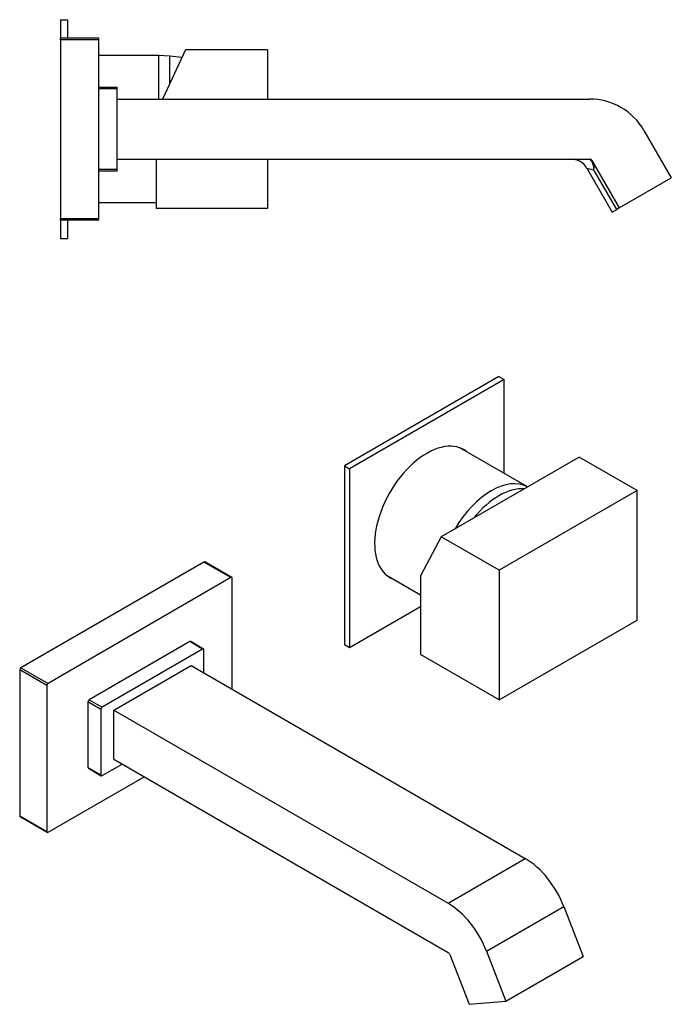
# Model space of a CAD drawing. Units: inches. Extents: x -418 to -24, y 4 to 274.
# Drawn here: x -203 to -24, y 4 to 274 of the extents above; entities that cross this region are included whole.
import ezdxf

# ---------------------------------------------------------------- set-up
doc = ezdxf.new("R2010")
doc.units = ezdxf.units.IN
for name, color, linetype in [('096001', 7, 'Continuous'), ('106001', 7, 'Continuous'), ('106005', 7, 'Continuous'), ('256003', 7, 'Continuous'), ('256014', 7, 'Continuous'), ('256025', 7, 'Continuous'), ('656068', 7, 'Continuous'), ('Default', 7, 'Continuous')]:
    doc.layers.add(name, color=color, linetype=linetype)

# ---------------------------------------------------------------- blocks, each defined once
blk = doc.blocks.new('SE5')
at = {"layer": '096001', "color": 7, "linetype": 'Continuous', "ltscale": 25.4}
for p, q in [((-157.84, 265.26), (-164.14, 251.76)), ((-135.34, 265.26), (-157.84, 265.26)), ((-135.34, 265.26), (-135.34, 251.76)), ((-165.84, 235.26), (-165.84, 221.76)), ((-135.34, 235.26), (-135.34, 221.76)), ((-135.34, 221.76), (-165.84, 221.76))]:
    blk.add_line(p, q, dxfattribs=at)
at = {"layer": '106001', "color": 7, "linetype": 'Continuous', "ltscale": 25.4}
for p, q in [((-165.14, 263.66), (-181.64, 263.66)), ((-165.14, 251.76), (-165.14, 263.66)), ((-162.14, 263.51), (-165.14, 263.66)), ((-162.14, 256.04), (-162.14, 263.51)), ((-181.64, 223.36), (-165.84, 223.36))]:
    blk.add_line(p, q, dxfattribs=at)
at = {"layer": '106005', "color": 7, "linetype": 'Continuous', "ltscale": 25.4}
blk.add_line((-162.14, 256.04), (-162.14, 263.51), dxfattribs=at)
blk.add_arc((-164.55, 230.6), 33, 80.049, 85.8135, dxfattribs=at)
at = {"layer": '256003', "color": 7, "linetype": 'Continuous', "ltscale": 25.4}
for p, q in [((-181.64, 255.01), (-176.64, 255.01)), ((-176.64, 254.51), (-181.64, 254.51)), ((-176.64, 255.01), (-176.64, 254.51)), ((-176.64, 254.51), (-176.64, 232.51)), ((-181.64, 232.51), (-176.64, 232.51)), ((-176.64, 232.51), (-176.64, 232.01)), ((-176.64, 232.01), (-181.64, 232.01))]:
    blk.add_line(p, q, dxfattribs=at)
at = {"layer": '256014', "color": 7, "linetype": 'Continuous', "ltscale": 25.4}
for p, q in [((-176.64, 251.76), (-46.94, 251.76)), ((-32, 243.13), (-24.5, 230.14)), ((-176.64, 235.26), (-46.94, 235.26)), ((-47.66, 232.76), (-45.74, 232.36)), ((-47.66, 232.76), (-40.73, 220.77)), ((-46.29, 234.88), (-38.79, 221.89)), ((-39.47, 221.5), (-45.74, 232.36)), ((-38.79, 221.89), (-24.5, 230.14)), ((-40.73, 220.77), (-39.47, 221.5)), ((-38.79, 221.89), (-39.47, 221.5))]:
    blk.add_line(p, q, dxfattribs=at)
for centre, radius, start, end in [((-46.94, 234.51), 17.25, 30, 90), ((-51.99, 230.26), 5, 29.8311, 90), ((-46.94, 234.51), 0.75, 30, 90), ((-50.13, 232.38), 4.39, 359.7556, 30.1681), ((-49.05, 232.99), 3.37, 349.3328, 23.2043)]:
    blk.add_arc(centre, radius, start, end, dxfattribs=at)
blk.add_ellipse((-46.61, 233.94), major_axis=(0.65, 0.375), ratio=0.853517, start_param=0, end_param=0.731912, dxfattribs=at)
blk.add_open_spline([(-46.34, 234.59), (-46.5, 234.83), (-46.63, 234.99), (-46.83, 235.21), (-46.9, 235.26), (-46.94, 235.26)], degree=3, knots=[0, 0, 0, 0, 0.5, 0.5, 1, 1, 1, 1], dxfattribs=at)
at = {"layer": '256025', "color": 7, "linetype": 'Continuous', "ltscale": 25.4}
for p, q in [((-192.14, 268.01), (-192.14, 268.51)), ((-192.14, 268.51), (-181.64, 268.51)), ((-192.14, 268.01), (-192.14, 219.01)), ((-181.64, 268.01), (-192.14, 268.01)), ((-181.64, 268.51), (-181.64, 268.01)), ((-181.64, 268.01), (-181.64, 219.01)), ((-192.14, 218.51), (-192.14, 219.01)), ((-192.14, 219.01), (-181.64, 219.01)), ((-181.64, 219.01), (-181.64, 218.51)), ((-181.64, 218.51), (-192.14, 218.51))]:
    blk.add_line(p, q, dxfattribs=at)
at = {"layer": '656068', "color": 7, "linetype": 'Continuous', "ltscale": 25.4}
for p, q in [((-192.14, 273.51), (-192.14, 268.51)), ((-192.14, 273.51), (-190.14, 273.51)), ((-190.14, 273.51), (-190.14, 268.51)), ((-192.14, 218.51), (-192.14, 213.51)), ((-190.14, 218.51), (-190.14, 213.51)), ((-192.14, 213.51), (-190.14, 213.51))]:
    blk.add_line(p, q, dxfattribs=at)
blk = doc.blocks.new('SE7')
at = {"layer": '096001', "color": 7, "linetype": 'Continuous', "ltscale": 25.4}
for p, q in [((-49.82, 153.56), (-87.65, 131.72)), ((-33.91, 144.38), (-49.82, 153.56)), ((-33.91, 144.38), (-71.74, 122.53)), ((-33.91, 108.86), (-33.91, 144.38)), ((-87.65, 131.72), (-93.31, 120.98)), ((-71.74, 122.53), (-87.65, 131.72)), ((-71.74, 122.53), (-71.74, 87.02)), ((-93.31, 120.98), (-93.31, 99.47)), ((-71.74, 87.02), (-33.91, 108.86)), ((-71.74, 87.02), (-93.31, 99.47))]:
    blk.add_line(p, q, dxfattribs=at)
at = {"layer": '106001', "color": 7, "linetype": 'Continuous', "ltscale": 25.4}
for p, q in [((-63.97, 145.4), (-82.51, 156.1)), ((-102.66, 121.2), (-93.31, 115.8))]:
    blk.add_line(p, q, dxfattribs=at)
for centre, major_axis, start_param, end_param in [((-73.9, 127.86), (10.07, 17.45), 0.014265, 1.556531), ((-71.78, 126.64), (10, 17.32), 0.274898, 1.295899)]:
    blk.add_ellipse(centre, major_axis=major_axis, ratio=0.57735, start_param=start_param, end_param=end_param, dxfattribs=at)
at = {"layer": '106005', "color": 7, "linetype": 'Continuous', "ltscale": 25.4}
blk.add_ellipse((-71.78, 126.64), major_axis=(10, 17.32), ratio=0.57735, start_param=0.274898, end_param=1.295899, dxfattribs=at)
at = {"layer": '256003', "color": 7, "linetype": 'Continuous', "ltscale": 25.4}
for p, q in [((-156.63, 102.96), (-184.21, 87.04)), ((-153.09, 100.92), (-156.63, 102.96)), ((-152.84, 100.94), (-156.38, 102.98)), ((-153.09, 100.92), (-180.67, 85)), ((-152.74, 94.39), (-152.74, 100.71)), ((-184.56, 86.43), (-184.56, 68.46)), ((-181.02, 84.38), (-184.56, 86.43)), ((-184.21, 87.04), (-180.67, 85)), ((-181.02, 84.38), (-181.02, 66.42)), ((-184.56, 68.46), (-181.02, 66.42)), ((-184.46, 68.23), (-180.92, 66.19)), ((-180.67, 66.22), (-175.19, 69.38))]:
    blk.add_line(p, q, dxfattribs=at)
for centre, major_axis, start_param, end_param in [((-156.63, 102.55), (-0.25, -0.433), 3.141593, 3.926991), ((-153.09, 100.51), (-0.25, -0.433), 2.356194, 3.926991), ((-184.21, 86.63), (-0.25, -0.433), 3.926991, 5.497787), ((-180.67, 84.59), (0.25, 0.433), 0.785398, 2.356194), ((-184.21, 68.67), (0.25, 0.433), 2.356194, 3.141593), ((-180.67, 66.63), (0.25, 0.433), 2.356194, 3.926991)]:
    blk.add_ellipse(centre, major_axis=major_axis, ratio=0.57735, start_param=start_param, end_param=end_param, dxfattribs=at)
at = {"layer": '256014', "color": 7, "linetype": 'Continuous', "ltscale": 25.4}
for p, q in [((-177.49, 84.18), (-156.28, 96.43)), ((-156.28, 96.43), (-64.56, 43.48)), ((-177.49, 70.71), (-177.49, 84.18)), ((-177.49, 84.18), (-85.77, 31.23)), ((-177.49, 70.71), (-85.77, 17.76)), ((-85.77, 31.23), (-64.56, 43.48)), ((-75.21, 18.09), (-54, 30.33)), ((-54, 30.33), (-48.69, 16.67)), ((-85.31, 17.18), (-80.01, 3.52)), ((-75.21, 18.09), (-69.91, 4.42)), ((-69.91, 4.42), (-48.69, 16.67)), ((-80.01, 3.52), (-69.91, 4.42))]:
    blk.add_line(p, q, dxfattribs=at)
for centre, major_axis in [((-64.56, 29.39), (-8.62, 14.94)), ((-85.77, 17.14), (-8.62, 14.94)), ((-85.77, 17.14), (-0.375, 0.65))]:
    blk.add_ellipse(centre, major_axis=major_axis, ratio=0.57735, start_param=4.45059, end_param=5.497787, dxfattribs=at)
at = {"layer": '256025', "color": 7, "linetype": 'Continuous', "ltscale": 25.4}
for p, q in [((-152.74, 124.8), (-202.94, 95.82)), ((-145.32, 120.51), (-152.74, 124.8)), ((-145.07, 120.54), (-152.49, 124.83)), ((-145.32, 120.51), (-195.52, 91.53)), ((-144.96, 89.9), (-144.96, 120.31)), ((-203.3, 95.2), (-203.3, 55.19)), ((-195.87, 90.92), (-203.3, 95.2)), ((-202.94, 95.82), (-195.52, 91.53)), ((-195.87, 90.92), (-195.87, 50.91)), ((-195.52, 50.7), (-169.18, 65.91)), ((-203.3, 55.19), (-195.87, 50.91)), ((-203.19, 54.97), (-195.77, 50.68))]:
    blk.add_line(p, q, dxfattribs=at)
for centre, major_axis, start_param, end_param in [((-152.74, 124.39), (-0.25, -0.433), 3.141593, 3.926991), ((-145.32, 120.11), (-0.25, -0.433), 2.356194, 3.926991), ((-202.94, 95.41), (-0.25, -0.433), 3.926991, 5.497787), ((-195.52, 91.12), (0.25, 0.433), 0.785398, 2.356194), ((-202.94, 55.4), (0.25, 0.433), 2.356194, 3.141593), ((-195.52, 51.11), (0.25, 0.433), 2.356194, 3.926991)]:
    blk.add_ellipse(centre, major_axis=major_axis, ratio=0.57735, start_param=start_param, end_param=end_param, dxfattribs=at)
at = {"layer": '656068', "color": 7, "linetype": 'Continuous', "ltscale": 25.4}
for p, q in [((-71.78, 175.63), (-114.2, 151.13)), ((-71.78, 175.63), (-70.36, 174.81)), ((-70.36, 174.81), (-112.79, 150.32)), ((-70.36, 149.09), (-70.36, 174.81)), ((-114.2, 151.13), (-114.2, 102.14)), ((-114.2, 151.13), (-112.79, 150.32)), ((-112.79, 150.32), (-112.79, 101.33)), ((-112.79, 101.33), (-93.31, 112.57)), ((-114.2, 102.14), (-112.79, 101.33))]:
    blk.add_line(p, q, dxfattribs=at)
for centre, major_axis, start_param, end_param in [((-91.58, 138.07), (-10.13, -17.54), 3.042171, 6.283185), ((-92.99, 138.89), (10.12, 17.54), 6.183764, 6.213291), ((-92.99, 138.89), (10.12, 17.54), 3.211487, 3.241014), ((-91.58, 138.07), (-10.13, -17.54), 0, 0.099422)]:
    blk.add_ellipse(centre, major_axis=major_axis, ratio=0.57735, start_param=start_param, end_param=end_param, dxfattribs=at)

msp = doc.modelspace()

# ---------------------------------------------------------------- block references
at = {"layer": 'Default'}
for name in ['SE5', 'SE7']:
    msp.add_blockref(name, (0, 0), dxfattribs=at)

doc.saveas('drawing.dxf')
